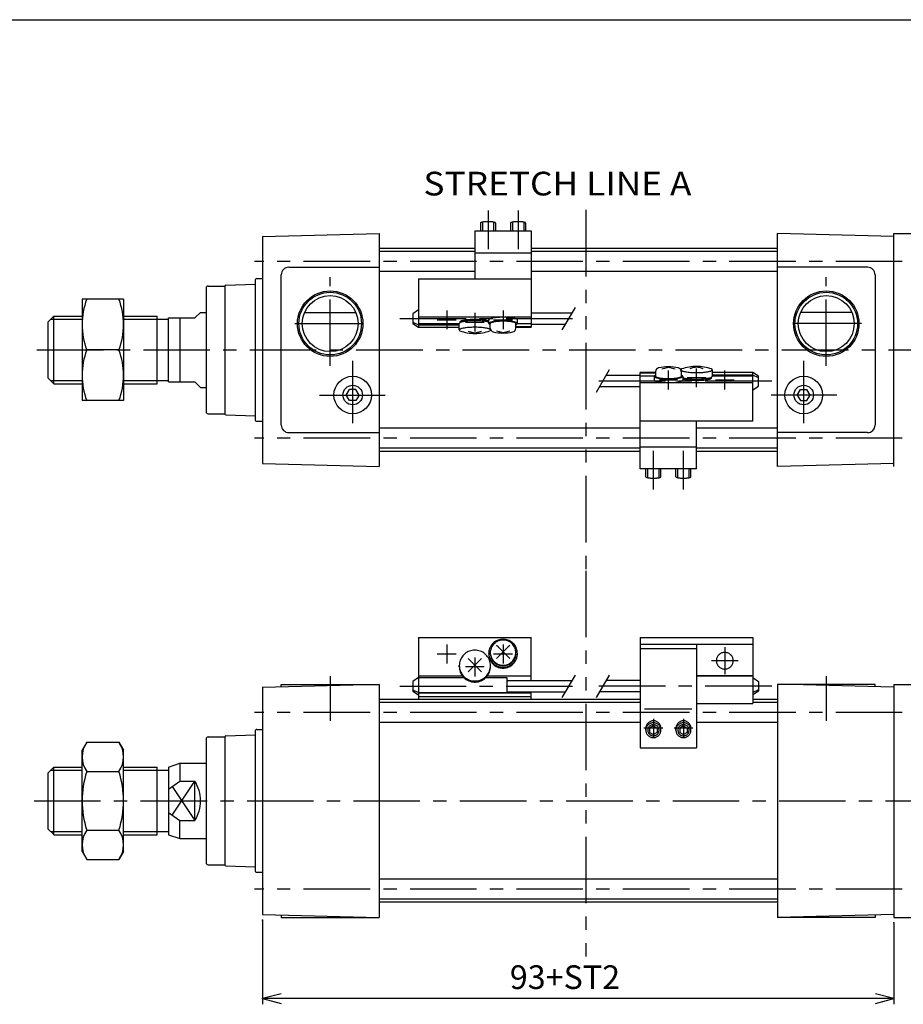
# Model space of a CAD drawing. Extents: x -399 to 400, y -277 to 276.
# Drawn here: x -250 to -15, y 14 to 276 of the extents above; entities that cross this region are included whole.
import ezdxf

# ---------------------------------------------------------------- set-up
doc = ezdxf.new("R2010")
doc.units = 0
doc.header["$LTSCALE"] = 14.159667
doc.linetypes.add('CENTER', pattern=[2, 1.25, -0.25, 0.25, -0.25])
doc.linetypes.add('PHANTOM', pattern=[2.5, 1.25, -0.25, 0.25, -0.25, 0.25, -0.25])
doc.styles.add('MONOTXT', font='monotxt')
doc.dimstyles.get("Standard").update_dxf_attribs({"dimtxt": 2.5, "dimasz": 2.5, "dimexe": 1.25, "dimexo": 0.625, "dimtad": 1, "dimcen": 2.5, "dimazin": 3, "dimtfac": 1, "dimtmove": 0, "dimatfit": 3})

# ---------------------------------------------------------------- blocks, each defined once
blk = doc.blocks.new('ARROW')
at = {"color": 0, "linetype": 'CONTINUOUS'}
blk.add_lwpolyline([(4.93, 1.32), (0, 0), (4.93, -1.32)], dxfattribs=at)
blk = doc.blocks.new('*D1')
at = {"color": 7}
for p, q in [((-185.25, 36.66), (-185.25, 14.23)), ((-17.25, 35.87), (-17.25, 14.23)), ((-17.25, 15.73), (-185.25, 15.73))]:
    blk.add_line(p, q, dxfattribs=at)
for p in [(-185.25, 36.66), (-17.25, 35.87), (-185.25, 15.73)]:
    blk.add_point(p, dxfattribs=at)
at = {"color": 7, "linetype": 'BYBLOCK'}
blk.add_blockref('ARROW', (-185.25, 15.73), dxfattribs=at)
at = {"color": 7, "linetype": 'BYBLOCK', "rotation": 180}
blk.add_blockref('ARROW', (-17.25, 15.73), dxfattribs=at)
at = {"color": 7, "style": 'MONOTXT'}
blk.add_text('93+ST2', height=6.3, dxfattribs=at).set_placement((-119.46, 18.3))

msp = doc.modelspace()

# ---------------------------------------------------------------- linework, layer by layer
at = {"color": 7}
for p, q in [((-399.25, 276.25), (399.8, 276.25)), ((-185.25, 218.584), (-154.25, 219.396)), ((-185.25, 218.584), (-185.25, 158.155)), ((-154.25, 219.396), (-154.25, 157.369)), ((-17.25, 218.584), (-48.25, 219.396)), ((-48.25, 157.343), (-48.25, 219.369)), ((-17.25, 219.369), (-12.25, 219.369)), ((-17.25, 157.369), (-17.25, 219.369)), ((-128.75, 215.369), (-154.25, 215.369)), ((-48.25, 215.369), (-113.75, 215.369)), ((-128.75, 214.519), (-154.25, 214.519)), ((-48.25, 214.519), (-113.75, 214.519)), ((-178.25, 210.369), (-154.25, 210.369)), ((-24.25, 210.369), (-48.25, 210.369)), ((-186.75, 207.369), (-185.25, 207.369)), ((-180.25, 168.369), (-180.25, 208.369)), ((-128.75, 209.219), (-154.25, 209.219)), ((-48.25, 209.219), (-113.75, 209.219)), ((-22.25, 208.369), (-22.25, 168.369)), ((-200.25, 204.869), (-200.25, 171.869)), ((-199.75, 205.369), (-195.241, 205.369)), ((-195.25, 205.369), (-195.25, 205.378)), ((-195.25, 205.369), (-195.25, 171.369)), ((-195.009, 205.628), (-187.25, 205.899)), ((-187.25, 206.869), (-187.25, 169.869)), ((-242.25, 195.869), (-240.75, 197.369)), ((-240.75, 197.369), (-233.25, 197.369)), ((-240.75, 179.369), (-240.75, 197.369)), ((-222.25, 197.369), (-213.25, 197.369)), ((-213.25, 179.369), (-213.25, 197.369)), ((-213.25, 196.549), (-210.25, 196.549)), ((-210.25, 196.869), (-203.25, 196.869)), ((-210.25, 179.869), (-210.25, 196.869)), ((-207.25, 196.869), (-207.25, 179.869)), ((-203.25, 196.87), (-201.75, 198.37)), ((-201.75, 198.369), (-200.25, 198.369)), ((-174.058, 198.369), (-160.442, 198.369)), ((-28.442, 198.369), (-42.058, 198.369)), ((-242.25, 180.869), (-242.25, 195.869)), ((-242.25, 180.87), (-240.75, 179.37)), ((-240.75, 179.369), (-233.25, 179.369)), ((-222.25, 179.369), (-213.25, 179.369)), ((-213.25, 180.189), (-210.25, 180.189)), ((-210.25, 179.869), (-203.25, 179.869)), ((-203.25, 179.869), (-201.75, 178.37)), ((-201.75, 178.369), (-200.25, 178.369)), ((-162.982, 176.369), (-162.116, 177.869)), ((-162.116, 174.869), (-162.982, 176.369)), ((-160.384, 177.869), (-162.116, 177.869)), ((-159.518, 176.369), (-160.384, 177.869)), ((-159.518, 176.369), (-160.384, 174.869)), ((-42.982, 176.369), (-42.116, 177.869)), ((-42.982, 176.369), (-42.116, 174.869)), ((-42.116, 177.869), (-40.384, 177.869)), ((-39.518, 176.369), (-40.384, 177.869)), ((-40.384, 174.869), (-39.518, 176.369)), ((-160.384, 174.869), (-162.116, 174.869)), ((-42.116, 174.869), (-40.384, 174.869)), ((-199.75, 171.369), (-195.241, 171.369)), ((-195.25, 171.369), (-195.25, 171.361)), ((-195.009, 171.111), (-187.25, 170.84)), ((-186.75, 169.369), (-185.25, 169.369)), ((-178.25, 166.369), (-154.25, 166.369)), ((-84.75, 167.519), (-154.25, 167.519)), ((-48.25, 167.519), (-69.75, 167.519)), ((-24.25, 166.369), (-48.25, 166.369)), ((-84.75, 162.219), (-154.25, 162.219)), ((-84.75, 161.369), (-154.25, 161.369)), ((-48.25, 162.219), (-69.75, 162.219)), ((-48.25, 161.369), (-69.75, 161.369)), ((-185.25, 158.155), (-154.25, 157.343)), ((-17.25, 158.155), (-48.25, 157.343)), ((-185.25, 98.584), (-154.25, 99.396)), ((-185.25, 98.584), (-185.25, 38.155)), ((-180.25, 98.715), (-180.25, 99.369)), ((-180.25, 99.369), (-154.25, 99.369)), ((-154.25, 99.369), (-154.25, 37.343)), ((-17.25, 98.584), (-48.25, 99.396)), ((-22.25, 99.369), (-48.25, 99.369)), ((-48.25, 99.369), (-48.25, 37.343)), ((-22.25, 98.715), (-22.25, 99.369)), ((-17.25, 99.369), (-12.25, 99.369)), ((-17.25, 99.369), (-17.25, 37.369)), ((-84.75, 95.369), (-154.25, 95.369)), ((-84.75, 94.519), (-154.25, 94.519)), ((-48.25, 95.369), (-54.75, 95.369)), ((-48.25, 94.519), (-54.75, 94.519)), ((-84.75, 89.219), (-154.25, 89.219)), ((-48.25, 89.219), (-69.75, 89.219)), ((-187.25, 86.869), (-187.25, 49.869)), ((-186.75, 87.369), (-185.25, 87.369)), ((-200.25, 84.869), (-200.25, 51.869)), ((-199.75, 85.369), (-195.241, 85.369)), ((-195.25, 85.369), (-195.25, 85.378)), ((-195.25, 85.369), (-195.25, 51.369)), ((-195.009, 85.628), (-187.25, 85.899)), ((-242.25, 75.869), (-240.75, 77.369)), ((-240.75, 77.369), (-233.25, 77.369)), ((-240.75, 59.369), (-240.75, 77.369)), ((-222.25, 77.369), (-213.25, 77.369)), ((-213.25, 59.369), (-213.25, 77.369)), ((-213.25, 76.549), (-210.25, 76.549)), ((-210.25, 77.369), (-207.25, 78.369)), ((-210.25, 77.369), (-210.25, 59.369)), ((-207.25, 78.369), (-200.25, 78.369)), ((-207.25, 78.369), (-207.25, 73.637)), ((-242.25, 60.869), (-242.25, 75.869)), ((-210.25, 71.492), (-207.25, 73.637)), ((-207.25, 73.637), (-203.25, 73.637)), ((-203.25, 63.102), (-203.25, 73.637)), ((-210.25, 65.247), (-207.25, 63.102)), ((-207.25, 58.369), (-207.25, 63.102)), ((-207.25, 63.102), (-203.25, 63.102)), ((-242.25, 60.87), (-240.75, 59.37)), ((-240.75, 59.369), (-233.25, 59.369)), ((-222.25, 59.369), (-213.25, 59.369)), ((-213.25, 60.189), (-210.25, 60.189)), ((-210.25, 59.369), (-207.25, 58.369)), ((-207.25, 58.369), (-200.25, 58.369)), ((-199.75, 51.369), (-195.241, 51.369)), ((-195.25, 51.369), (-195.25, 51.361)), ((-195.009, 51.111), (-187.25, 50.84)), ((-186.75, 49.369), (-185.25, 49.369)), ((-48.25, 47.519), (-154.25, 47.519)), ((-48.25, 42.219), (-154.25, 42.219)), ((-48.25, 41.369), (-154.25, 41.369)), ((-185.25, 38.155), (-154.25, 37.343)), ((-180.25, 38.024), (-180.25, 37.369)), ((-180.25, 37.369), (-154.25, 37.369)), ((-17.25, 38.155), (-48.25, 37.343)), ((-22.25, 37.369), (-48.25, 37.369)), ((-22.25, 38.024), (-22.25, 37.369)), ((-17.25, 37.369), (-12.25, 37.369))]:
    msp.add_line(p, q, dxfattribs=at)
at = {"color": 6, "linetype": 'CENTER'}
for p, q in [((-125.25, 225.485), (-125.25, 215.219)), ((-117.25, 225.485), (-117.25, 215.219)), ((-148.75, 196.703), (-101.75, 196.703)), ((-136.25, 198.889), (-136.25, 193.889)), ((-128.75, 198.281), (-128.75, 193.281)), ((-121.25, 198.889), (-121.25, 193.889)), ((-138.75, 196.389), (-133.75, 196.389)), ((-131.25, 195.781), (-126.25, 195.781)), ((-123.75, 196.389), (-118.75, 196.389)), ((-69.75, 178.458), (-69.75, 183.458)), ((-77.25, 177.85), (-77.25, 182.85)), ((-67.25, 180.958), (-72.25, 180.958)), ((-62.25, 177.85), (-62.25, 182.85)), ((-49.75, 180.036), (-96.75, 180.036)), ((-74.75, 180.35), (-79.75, 180.35)), ((-59.75, 180.35), (-64.75, 180.35)), ((-81.25, 151.254), (-81.25, 161.519)), ((-73.25, 151.254), (-73.25, 161.519)), ((-133.75, 107.444), (-138.75, 107.444)), ((-136.25, 109.944), (-136.25, 104.944)), ((-118.75, 107.444), (-123.75, 107.444)), ((-121.25, 109.944), (-121.25, 104.944)), ((-62.25, 109.23), (-62.25, 102.081)), ((-128.75, 106.497), (-128.75, 101.497)), ((-58.675, 105.656), (-65.825, 105.656)), ((-126.25, 103.997), (-131.25, 103.997)), ((-148.75, 98.859), (-101.75, 98.859)), ((-49.75, 98.859), (-96.75, 98.859)), ((-81.25, 90.2), (-81.25, 85.2)), ((-73.25, 90.2), (-73.25, 85.2)), ((-78.75, 87.7), (-83.75, 87.7)), ((-70.75, 87.7), (-75.75, 87.7))]:
    msp.add_line(p, q, dxfattribs=at)
at = {"linetype": 'PHANTOM'}
for p, q in [((-99.25, 225.628), (-99.25, 129.605)), ((-99.25, 129.605), (-99.25, 25.137))]:
    msp.add_line(p, q, dxfattribs=at)
at = {"color": 4}
for p, q in [((-127.25, 222.143), (-127.25, 220.022)), ((-123.25, 222.143), (-123.25, 220.022)), ((-119.25, 222.143), (-119.25, 220.022)), ((-115.25, 222.143), (-115.25, 220.022)), ((-128.75, 220.022), (-128.75, 207.314)), ((-128.75, 220.022), (-113.75, 220.022)), ((-113.75, 220.022), (-113.75, 194.392)), ((-128.75, 214.207), (-113.75, 214.207)), ((-143.75, 207.314), (-143.75, 195.364)), ((-143.75, 207.314), (-113.75, 207.314)), ((-222.25, 201.869), (-233.25, 201.869)), ((-233.25, 201.869), (-233.25, 174.869)), ((-222.25, 201.869), (-222.25, 174.869)), ((-143.75, 199.02), (-145.25, 198.017)), ((-145.25, 198.017), (-145.25, 195.393)), ((-143.75, 197.17), (-113.75, 197.17)), ((-113.75, 198.203), (-102.884, 198.203)), ((-145.25, 195.786), (-143.75, 195.08)), ((-145.25, 195.393), (-143.75, 194.386)), ((-143.75, 195.364), (-132.9, 195.364)), ((-143.75, 195.364), (-143.75, 194.392)), ((-143.75, 195.08), (-132.9, 195.08)), ((-143.75, 194.386), (-132.9, 194.386)), ((-132.9, 193.679), (-132.9, 195.407)), ((-132.75, 195.781), (-132.75, 195.599)), ((-125.05, 195.404), (-125.05, 196.389)), ((-124.65, 194.13), (-124.65, 195.404)), ((-117.85, 194.13), (-117.85, 195.404)), ((-117.85, 194.565), (-113.75, 194.565)), ((-117.85, 194.392), (-113.75, 194.392)), ((-117.457, 195.364), (-113.75, 195.364)), ((-117.45, 195.404), (-117.45, 196.389)), ((-113.75, 195.203), (-104.616, 195.203)), ((-124.6, 193.679), (-124.6, 193.818)), ((-223.456, 188.369), (-232.044, 188.369)), ((-84.75, 181.536), (-93.884, 181.536)), ((-84.75, 156.717), (-84.75, 182.347)), ((-80.65, 182.347), (-84.75, 182.347)), ((-80.65, 182.173), (-84.75, 182.173)), ((-81.043, 181.375), (-84.75, 181.375)), ((-81.05, 181.335), (-81.05, 180.35)), ((-80.65, 182.609), (-80.65, 181.335)), ((-73.9, 183.06), (-73.9, 182.921)), ((-73.85, 182.609), (-73.85, 181.335)), ((-73.45, 181.335), (-73.45, 180.35)), ((-65.75, 180.958), (-65.75, 181.14)), ((-65.6, 183.06), (-65.6, 181.332)), ((-54.75, 182.353), (-65.6, 182.353)), ((-54.75, 181.658), (-65.6, 181.658)), ((-54.75, 181.375), (-65.6, 181.375)), ((-53.25, 181.346), (-54.75, 182.353)), ((-54.75, 181.375), (-54.75, 182.347)), ((-53.25, 180.953), (-54.75, 181.658)), ((-54.75, 169.425), (-54.75, 181.375)), ((-53.25, 178.722), (-53.25, 181.346)), ((-84.75, 178.536), (-95.616, 178.536)), ((-54.75, 179.569), (-84.75, 179.569)), ((-54.75, 177.719), (-53.25, 178.722)), ((-222.25, 174.869), (-233.25, 174.869)), ((-54.75, 169.425), (-84.75, 169.425)), ((-69.75, 156.717), (-69.75, 169.425)), ((-69.75, 162.532), (-84.75, 162.532)), ((-69.75, 156.717), (-84.75, 156.717)), ((-83.25, 154.596), (-83.25, 156.717)), ((-79.25, 154.596), (-79.25, 156.717)), ((-75.25, 154.596), (-75.25, 156.717)), ((-71.25, 154.596), (-71.25, 156.717)), ((-143.75, 111.876), (-143.75, 101.176)), ((-143.75, 111.876), (-113.75, 111.876)), ((-113.75, 100.359), (-113.75, 111.876)), ((-84.75, 111.876), (-84.75, 82.521)), ((-84.75, 111.876), (-54.75, 111.876)), ((-84.75, 110.087), (-54.75, 110.087)), ((-69.75, 110.087), (-69.75, 82.521)), ((-54.75, 111.876), (-54.75, 94.261)), ((-125.05, 107.444), (-125.05, 107.618)), ((-124.65, 107.618), (-124.65, 107.814)), ((-117.85, 107.618), (-117.85, 107.814)), ((-117.45, 107.444), (-117.45, 107.618)), ((-84.75, 108.872), (-69.75, 108.872)), ((-132.9, 104.063), (-132.9, 104.369)), ((-124.6, 104.063), (-124.6, 104.369)), ((-143.75, 101.176), (-145.25, 100.168)), ((-145.25, 100.168), (-145.25, 97.544)), ((-143.75, 101.634), (-132.087, 101.634)), ((-143.75, 101.176), (-131.687, 101.176)), ((-143.75, 101.176), (-143.75, 97.104)), ((-125.813, 101.176), (-120.25, 101.176)), ((-125.413, 101.634), (-113.75, 101.634)), ((-120.25, 101.176), (-120.25, 97.104)), ((-120.25, 100.359), (-102.884, 100.359)), ((-84.75, 100.359), (-93.884, 100.359)), ((-69.75, 101.716), (-54.75, 101.716)), ((-69.75, 101.647), (-54.75, 101.647)), ((-54.75, 101.176), (-53.25, 100.168)), ((-53.25, 100.168), (-53.25, 97.544)), ((-145.25, 97.938), (-143.75, 97.237)), ((-145.25, 97.544), (-143.75, 96.542)), ((-143.75, 97.237), (-120.25, 97.237)), ((-143.75, 97.104), (-113.75, 97.104)), ((-143.75, 97.104), (-143.75, 95.369)), ((-120.25, 97.359), (-104.616, 97.359)), ((-113.75, 95.369), (-113.75, 97.359)), ((-84.75, 97.359), (-95.616, 97.359)), ((-53.25, 97.938), (-54.75, 97.237)), ((-53.25, 97.544), (-54.75, 96.542)), ((-143.75, 96.119), (-113.75, 96.119)), ((-83.588, 92.897), (-71.009, 92.897)), ((-69.75, 94.261), (-54.75, 94.261)), ((-83.25, 87.164), (-83.25, 87.7)), ((-81.25, 88.296), (-82.25, 87.735)), ((-82.25, 87.735), (-82.25, 86.593)), ((-82.25, 86.593), (-81.25, 86.022)), ((-81.25, 88.296), (-80.25, 87.735)), ((-80.25, 86.593), (-81.25, 86.022)), ((-80.25, 87.735), (-80.25, 86.593)), ((-79.25, 87.164), (-79.25, 87.7)), ((-75.25, 87.164), (-75.25, 87.7)), ((-73.25, 88.296), (-74.25, 87.735)), ((-74.25, 87.735), (-74.25, 86.593)), ((-74.25, 86.593), (-73.25, 86.022)), ((-73.25, 88.296), (-72.25, 87.735)), ((-72.25, 86.593), (-73.25, 86.022)), ((-72.25, 87.735), (-72.25, 86.593)), ((-71.25, 87.164), (-71.25, 87.7)), ((-232.044, 83.958), (-233.25, 81.869)), ((-232.044, 83.958), (-223.456, 83.958)), ((-223.456, 83.958), (-222.25, 81.869)), ((-233.25, 54.869), (-233.25, 81.869)), ((-222.25, 54.869), (-222.25, 81.869)), ((-84.75, 82.521), (-69.75, 82.521)), ((-232.044, 76.164), (-223.456, 76.164)), ((-232.044, 60.575), (-223.456, 60.575)), ((-233.25, 54.869), (-232.044, 52.781)), ((-232.044, 52.781), (-223.456, 52.781)), ((-222.25, 54.869), (-223.456, 52.781))]:
    msp.add_line(p, q, dxfattribs=at)
at = {"color": 6}
for p, q in [((-126.75, 222.373), (-126.75, 220.022)), ((-123.75, 222.373), (-123.75, 220.022)), ((-118.75, 222.373), (-118.75, 220.022)), ((-115.75, 222.373), (-115.75, 220.022)), ((-105.482, 193.703), (-102.018, 199.703)), ((-93.018, 183.036), (-96.482, 177.036)), ((-82.75, 154.366), (-82.75, 156.717)), ((-79.75, 154.366), (-79.75, 156.717)), ((-74.75, 154.366), (-74.75, 156.717)), ((-71.75, 154.366), (-71.75, 156.717)), ((-105.482, 95.859), (-102.018, 101.859)), ((-93.018, 101.859), (-96.482, 95.859))]:
    msp.add_line(p, q, dxfattribs=at)
at = {"color": 2, "linetype": 'CENTER'}
for p, q in [((-15.023, 211.869), (-187.353, 211.869)), ((-167.25, 184.127), (-167.25, 207.714)), ((-35.25, 184.127), (-35.25, 207.714)), ((-176.66, 195.369), (-157.302, 195.369)), ((-25.84, 195.369), (-45.198, 195.369)), ((-245.283, 188.369), (215.783, 188.369)), ((-161.25, 168.898), (-161.25, 185.487)), ((-41.25, 168.898), (-41.25, 185.487)), ((-170.095, 176.369), (-152.621, 176.369)), ((-32.405, 176.369), (-49.879, 176.369)), ((-15.023, 164.869), (-187.353, 164.869)), ((-167.25, 101.555), (-167.25, 89.669)), ((-35.25, 101.555), (-35.25, 89.669)), ((-15.023, 91.869), (-187.353, 91.869)), ((-246.023, 68.369), (215.783, 68.369)), ((-15.023, 44.869), (-187.353, 44.869))]:
    msp.add_line(p, q, dxfattribs=at)
at = {"color": 2}
for p, q in [((-241.57, 196.549), (-233.25, 196.549)), ((-222.25, 196.549), (-213.25, 196.549)), ((-241.57, 180.189), (-233.25, 180.189)), ((-222.25, 180.189), (-213.25, 180.189)), ((-241.57, 76.549), (-233.25, 76.549)), ((-222.25, 76.549), (-213.25, 76.549)), ((-209.284, 64.556), (-203.25, 73.637)), ((-209.284, 72.183), (-203.25, 63.102)), ((-241.57, 60.189), (-233.25, 60.189)), ((-222.25, 60.189), (-213.25, 60.189))]:
    msp.add_line(p, q, dxfattribs=at)
at = {"color": 4}
for points in [[(-123.25, 222.143), (-123.258, 222.174), (-123.282, 222.205), (-123.322, 222.235), (-123.378, 222.265), (-123.448, 222.294), (-123.533, 222.321), (-123.632, 222.347), (-123.744, 222.372), (-123.868, 222.394), (-124.003, 222.415), (-124.148, 222.433), (-124.302, 222.449), (-124.464, 222.462), (-124.632, 222.473), (-124.805, 222.482), (-124.982, 222.487), (-125.16, 222.49), (-125.34, 222.49), (-125.518, 222.487), (-125.695, 222.482), (-125.868, 222.473), (-126.036, 222.462), (-126.198, 222.449), (-126.352, 222.433), (-126.497, 222.415), (-126.632, 222.394), (-126.756, 222.372), (-126.868, 222.347), (-126.967, 222.321), (-127.052, 222.294), (-127.122, 222.265), (-127.178, 222.235), (-127.218, 222.205), (-127.242, 222.174), (-127.25, 222.143)], [(-115.25, 222.143), (-115.258, 222.174), (-115.282, 222.205), (-115.322, 222.235), (-115.378, 222.265), (-115.448, 222.294), (-115.533, 222.321), (-115.632, 222.347), (-115.744, 222.372), (-115.868, 222.394), (-116.003, 222.415), (-116.148, 222.433), (-116.302, 222.449), (-116.464, 222.462), (-116.632, 222.473), (-116.805, 222.482), (-116.982, 222.487), (-117.16, 222.49), (-117.34, 222.49), (-117.518, 222.487), (-117.695, 222.482), (-117.868, 222.473), (-118.036, 222.462), (-118.198, 222.449), (-118.352, 222.433), (-118.497, 222.415), (-118.632, 222.394), (-118.756, 222.372), (-118.868, 222.347), (-118.967, 222.321), (-119.052, 222.294), (-119.122, 222.265), (-119.178, 222.235), (-119.218, 222.205), (-119.242, 222.174), (-119.25, 222.143)], [(-117.45, 196.389), (-117.465, 196.448), (-117.511, 196.507), (-117.587, 196.564), (-117.692, 196.621), (-117.826, 196.675), (-117.988, 196.727), (-118.176, 196.777), (-118.388, 196.823), (-118.624, 196.866), (-118.881, 196.905), (-119.157, 196.94), (-119.449, 196.97), (-119.757, 196.996), (-120.076, 197.016), (-120.404, 197.032), (-120.74, 197.043), (-121.08, 197.048), (-121.42, 197.048), (-121.76, 197.043), (-122.096, 197.032), (-122.424, 197.016), (-122.743, 196.996), (-123.051, 196.97), (-123.343, 196.94), (-123.619, 196.905), (-123.876, 196.866), (-124.112, 196.823), (-124.324, 196.777), (-124.512, 196.727), (-124.674, 196.675), (-124.808, 196.621), (-124.913, 196.564), (-124.989, 196.507), (-125.035, 196.448), (-125.05, 196.389)], [(-125.05, 195.733), (-125.232, 195.789), (-125.442, 195.842), (-125.677, 195.891), (-125.938, 195.937), (-126.22, 195.978), (-126.523, 196.015), (-126.843, 196.047), (-127.178, 196.074), (-127.526, 196.095), (-127.884, 196.112), (-128.248, 196.122), (-128.617, 196.127), (-128.986, 196.126), (-129.354, 196.12), (-129.716, 196.108), (-130.071, 196.09), (-130.416, 196.067), (-130.747, 196.038), (-131.063, 196.005), (-131.36, 195.967), (-131.637, 195.924), (-131.891, 195.878), (-132.119, 195.827), (-132.322, 195.774), (-132.495, 195.717), (-132.639, 195.658), (-132.753, 195.597), (-132.834, 195.534), (-132.884, 195.471), (-132.9, 195.407)], [(-124.6, 193.674), (-124.617, 193.738), (-124.667, 193.802), (-124.75, 193.865), (-124.865, 193.927), (-125.011, 193.986), (-125.187, 194.043), (-125.393, 194.097), (-125.625, 194.148), (-125.882, 194.194), (-126.163, 194.237), (-126.464, 194.275), (-126.783, 194.308), (-127.119, 194.336), (-127.468, 194.359), (-127.827, 194.376), (-128.193, 194.388), (-128.564, 194.393), (-128.936, 194.393), (-129.307, 194.388), (-129.673, 194.376), (-130.032, 194.359), (-130.381, 194.336), (-130.717, 194.308), (-131.036, 194.275), (-131.337, 194.237), (-131.618, 194.194), (-131.875, 194.148), (-132.107, 194.097), (-132.313, 194.043), (-132.489, 193.986), (-132.635, 193.927), (-132.75, 193.865), (-132.833, 193.802), (-132.883, 193.738), (-132.9, 193.674)], [(-125.05, 196.045), (-125.199, 196.101), (-125.377, 196.154), (-125.58, 196.205), (-125.809, 196.252), (-126.061, 196.295), (-126.334, 196.335), (-126.626, 196.37), (-126.935, 196.4), (-127.258, 196.426), (-127.593, 196.446), (-127.937, 196.461), (-128.288, 196.471), (-128.642, 196.475), (-128.997, 196.474), (-129.35, 196.468), (-129.698, 196.456), (-130.039, 196.439), (-130.369, 196.416), (-130.687, 196.389), (-130.99, 196.357), (-131.275, 196.32), (-131.54, 196.279), (-131.783, 196.234), (-132.002, 196.185), (-132.196, 196.134), (-132.362, 196.079), (-132.5, 196.023), (-132.609, 195.964), (-132.687, 195.904), (-132.734, 195.843), (-132.75, 195.781)], [(-117.85, 195.109), (-117.713, 195.163), (-117.604, 195.218), (-117.524, 195.274), (-117.473, 195.332), (-117.451, 195.39), (-117.459, 195.449), (-117.496, 195.507), (-117.563, 195.564), (-117.659, 195.62), (-117.782, 195.674), (-117.933, 195.726), (-118.11, 195.776), (-118.311, 195.822), (-118.535, 195.866), (-118.781, 195.906), (-119.045, 195.941), (-119.327, 195.973), (-119.624, 196), (-119.934, 196.023), (-120.254, 196.041), (-120.581, 196.054), (-120.914, 196.061), (-121.25, 196.064), (-121.586, 196.061), (-121.919, 196.054), (-122.246, 196.041), (-122.566, 196.023), (-122.876, 196), (-123.173, 195.973), (-123.455, 195.941), (-123.719, 195.906), (-123.965, 195.866), (-124.189, 195.822), (-124.39, 195.776), (-124.567, 195.726), (-124.718, 195.674), (-124.841, 195.62), (-124.937, 195.564), (-125.004, 195.507), (-125.041, 195.449), (-125.049, 195.39), (-125.027, 195.332), (-124.976, 195.274), (-124.896, 195.218), (-124.787, 195.163), (-124.65, 195.109)], [(-117.85, 195.404), (-117.864, 195.457), (-117.905, 195.509), (-117.973, 195.561), (-118.067, 195.611), (-118.187, 195.66), (-118.331, 195.707), (-118.499, 195.751), (-118.69, 195.792), (-118.9, 195.831), (-119.13, 195.866), (-119.377, 195.897), (-119.639, 195.924), (-119.914, 195.947), (-120.199, 195.965), (-120.493, 195.98), (-120.794, 195.989), (-121.097, 195.994), (-121.403, 195.994), (-121.706, 195.989), (-122.007, 195.98), (-122.301, 195.965), (-122.586, 195.947), (-122.861, 195.924), (-123.123, 195.897), (-123.37, 195.866), (-123.6, 195.831), (-123.81, 195.792), (-124.001, 195.751), (-124.169, 195.707), (-124.313, 195.66), (-124.433, 195.611), (-124.527, 195.561), (-124.595, 195.509), (-124.636, 195.457), (-124.65, 195.404)], [(-80.65, 181.63), (-80.787, 181.576), (-80.896, 181.521), (-80.976, 181.465), (-81.027, 181.407), (-81.049, 181.349), (-81.041, 181.29), (-81.004, 181.232), (-80.937, 181.175), (-80.841, 181.119), (-80.718, 181.065), (-80.567, 181.013), (-80.39, 180.963), (-80.189, 180.917), (-79.965, 180.873), (-79.719, 180.833), (-79.455, 180.797), (-79.173, 180.766), (-78.876, 180.739), (-78.566, 180.716), (-78.246, 180.698), (-77.919, 180.685), (-77.586, 180.678), (-77.25, 180.675), (-76.914, 180.678), (-76.581, 180.685), (-76.254, 180.698), (-75.934, 180.716), (-75.624, 180.739), (-75.327, 180.766), (-75.045, 180.797), (-74.781, 180.833), (-74.535, 180.873), (-74.311, 180.917), (-74.11, 180.963), (-73.933, 181.013), (-73.782, 181.065), (-73.659, 181.119), (-73.563, 181.175), (-73.496, 181.232), (-73.459, 181.29), (-73.451, 181.349), (-73.473, 181.407), (-73.524, 181.465), (-73.604, 181.521), (-73.713, 181.576), (-73.85, 181.63)], [(-80.65, 181.335), (-80.636, 181.282), (-80.595, 181.23), (-80.527, 181.178), (-80.433, 181.127), (-80.313, 181.079), (-80.169, 181.032), (-80.001, 180.988), (-79.81, 180.946), (-79.6, 180.908), (-79.37, 180.873), (-79.123, 180.842), (-78.861, 180.815), (-78.586, 180.792), (-78.301, 180.773), (-78.007, 180.759), (-77.706, 180.75), (-77.403, 180.745), (-77.097, 180.745), (-76.794, 180.75), (-76.493, 180.759), (-76.199, 180.773), (-75.914, 180.792), (-75.639, 180.815), (-75.377, 180.842), (-75.13, 180.873), (-74.9, 180.908), (-74.69, 180.946), (-74.499, 180.988), (-74.331, 181.032), (-74.187, 181.079), (-74.067, 181.127), (-73.973, 181.178), (-73.905, 181.23), (-73.864, 181.282), (-73.85, 181.335)], [(-73.9, 183.065), (-73.883, 183.001), (-73.833, 182.937), (-73.75, 182.874), (-73.635, 182.812), (-73.489, 182.753), (-73.313, 182.696), (-73.107, 182.642), (-72.875, 182.591), (-72.618, 182.545), (-72.337, 182.502), (-72.036, 182.464), (-71.717, 182.431), (-71.381, 182.403), (-71.032, 182.38), (-70.673, 182.363), (-70.307, 182.351), (-69.936, 182.345), (-69.564, 182.345), (-69.193, 182.351), (-68.827, 182.363), (-68.468, 182.38), (-68.119, 182.403), (-67.783, 182.431), (-67.464, 182.464), (-67.163, 182.502), (-66.882, 182.545), (-66.625, 182.591), (-66.393, 182.642), (-66.187, 182.696), (-66.011, 182.753), (-65.865, 182.812), (-65.75, 182.874), (-65.667, 182.937), (-65.617, 183.001), (-65.6, 183.065)], [(-73.45, 181.006), (-73.268, 180.95), (-73.058, 180.897), (-72.823, 180.848), (-72.562, 180.802), (-72.28, 180.761), (-71.977, 180.724), (-71.657, 180.692), (-71.322, 180.665), (-70.974, 180.644), (-70.616, 180.627), (-70.252, 180.617), (-69.883, 180.612), (-69.514, 180.613), (-69.146, 180.619), (-68.784, 180.631), (-68.429, 180.649), (-68.084, 180.672), (-67.753, 180.7), (-67.437, 180.734), (-67.14, 180.772), (-66.863, 180.814), (-66.609, 180.861), (-66.381, 180.911), (-66.178, 180.965), (-66.005, 181.022), (-65.861, 181.081), (-65.747, 181.142), (-65.666, 181.204), (-65.616, 181.268), (-65.6, 181.332)], [(-73.45, 180.694), (-73.301, 180.638), (-73.123, 180.585), (-72.92, 180.534), (-72.691, 180.487), (-72.439, 180.444), (-72.166, 180.404), (-71.874, 180.369), (-71.565, 180.339), (-71.242, 180.313), (-70.907, 180.293), (-70.563, 180.278), (-70.212, 180.268), (-69.858, 180.264), (-69.503, 180.265), (-69.15, 180.271), (-68.802, 180.283), (-68.461, 180.3), (-68.131, 180.323), (-67.813, 180.35), (-67.51, 180.382), (-67.225, 180.419), (-66.96, 180.46), (-66.717, 180.505), (-66.498, 180.554), (-66.304, 180.605), (-66.138, 180.66), (-66, 180.716), (-65.891, 180.775), (-65.813, 180.835), (-65.766, 180.896), (-65.75, 180.958)], [(-81.05, 180.35), (-81.035, 180.291), (-80.989, 180.232), (-80.913, 180.175), (-80.808, 180.118), (-80.674, 180.064), (-80.512, 180.012), (-80.324, 179.962), (-80.112, 179.916), (-79.876, 179.873), (-79.619, 179.834), (-79.343, 179.799), (-79.051, 179.769), (-78.743, 179.743), (-78.424, 179.723), (-78.096, 179.707), (-77.76, 179.696), (-77.42, 179.691), (-77.08, 179.691), (-76.74, 179.696), (-76.404, 179.707), (-76.076, 179.723), (-75.757, 179.743), (-75.449, 179.769), (-75.157, 179.799), (-74.881, 179.834), (-74.624, 179.873), (-74.388, 179.916), (-74.176, 179.962), (-73.988, 180.012), (-73.826, 180.064), (-73.692, 180.118), (-73.587, 180.175), (-73.511, 180.232), (-73.465, 180.291), (-73.45, 180.35)], [(-83.25, 154.596), (-83.242, 154.565), (-83.218, 154.534), (-83.178, 154.503), (-83.122, 154.474), (-83.052, 154.445), (-82.967, 154.418), (-82.868, 154.392), (-82.756, 154.367), (-82.632, 154.345), (-82.497, 154.324), (-82.352, 154.306), (-82.198, 154.29), (-82.036, 154.277), (-81.868, 154.266), (-81.695, 154.257), (-81.518, 154.252), (-81.34, 154.249), (-81.16, 154.249), (-80.982, 154.252), (-80.805, 154.257), (-80.632, 154.266), (-80.464, 154.277), (-80.302, 154.29), (-80.148, 154.306), (-80.003, 154.324), (-79.868, 154.345), (-79.744, 154.367), (-79.632, 154.392), (-79.533, 154.418), (-79.448, 154.445), (-79.378, 154.474), (-79.322, 154.503), (-79.282, 154.534), (-79.258, 154.565), (-79.25, 154.596)], [(-75.25, 154.596), (-75.242, 154.565), (-75.218, 154.534), (-75.178, 154.503), (-75.122, 154.474), (-75.052, 154.445), (-74.967, 154.418), (-74.868, 154.392), (-74.756, 154.367), (-74.632, 154.345), (-74.497, 154.324), (-74.352, 154.306), (-74.198, 154.29), (-74.036, 154.277), (-73.868, 154.266), (-73.695, 154.257), (-73.518, 154.252), (-73.34, 154.249), (-73.16, 154.249), (-72.982, 154.252), (-72.805, 154.257), (-72.632, 154.266), (-72.464, 154.277), (-72.302, 154.29), (-72.148, 154.306), (-72.003, 154.324), (-71.868, 154.345), (-71.744, 154.367), (-71.632, 154.392), (-71.533, 154.418), (-71.448, 154.445), (-71.378, 154.474), (-71.322, 154.503), (-71.282, 154.534), (-71.258, 154.565), (-71.25, 154.596)], [(-125.05, 107.618), (-125.036, 107.292), (-124.992, 106.968), (-124.921, 106.649), (-124.821, 106.338), (-124.694, 106.036), (-124.541, 105.747), (-124.363, 105.471), (-124.161, 105.212), (-123.937, 104.972), (-123.693, 104.751), (-123.43, 104.552), (-123.15, 104.377), (-122.856, 104.226), (-122.55, 104.101), (-122.234, 104.003), (-121.91, 103.932), (-121.581, 103.89), (-121.25, 103.876), (-120.919, 103.89), (-120.59, 103.932), (-120.266, 104.003), (-119.95, 104.101), (-119.644, 104.226), (-119.35, 104.377), (-119.07, 104.552), (-118.807, 104.751), (-118.563, 104.972), (-118.339, 105.212), (-118.137, 105.471), (-117.959, 105.747), (-117.806, 106.036), (-117.679, 106.338), (-117.579, 106.649), (-117.508, 106.968), (-117.464, 107.292), (-117.45, 107.618), (-117.464, 107.944), (-117.508, 108.268), (-117.579, 108.586), (-117.679, 108.898), (-117.806, 109.199), (-117.959, 109.489), (-118.137, 109.764), (-118.339, 110.023), (-118.563, 110.264), (-118.807, 110.485), (-119.07, 110.683), (-119.35, 110.859), (-119.644, 111.01), (-119.95, 111.134), (-120.266, 111.233), (-120.59, 111.303), (-120.919, 111.346), (-121.25, 111.36), (-121.581, 111.346), (-121.91, 111.303), (-122.234, 111.233), (-122.55, 111.134), (-122.856, 111.01), (-123.15, 110.859), (-123.43, 110.683), (-123.693, 110.485), (-123.937, 110.264), (-124.161, 110.023), (-124.363, 109.764), (-124.541, 109.489), (-124.694, 109.199), (-124.821, 108.898), (-124.921, 108.586), (-124.992, 108.268), (-125.036, 107.944), (-125.05, 107.618)], [(-124.65, 107.814), (-124.637, 107.522), (-124.598, 107.233), (-124.534, 106.948), (-124.445, 106.669), (-124.331, 106.399), (-124.194, 106.14), (-124.035, 105.894), (-123.855, 105.662), (-123.654, 105.447), (-123.435, 105.249), (-123.2, 105.071), (-122.95, 104.915), (-122.687, 104.78), (-122.413, 104.668), (-122.13, 104.58), (-121.84, 104.517), (-121.546, 104.479), (-121.25, 104.466), (-120.954, 104.479), (-120.66, 104.517), (-120.37, 104.58), (-120.087, 104.668), (-119.813, 104.78), (-119.55, 104.915), (-119.3, 105.071), (-119.065, 105.249), (-118.846, 105.447), (-118.645, 105.662), (-118.465, 105.894), (-118.306, 106.14), (-118.169, 106.399), (-118.055, 106.669), (-117.966, 106.948), (-117.902, 107.233), (-117.863, 107.522), (-117.85, 107.814), (-117.863, 108.106), (-117.902, 108.396), (-117.966, 108.681), (-118.055, 108.959), (-118.169, 109.229), (-118.306, 109.488), (-118.465, 109.735), (-118.645, 109.967), (-118.846, 110.182), (-119.065, 110.379), (-119.3, 110.557), (-119.55, 110.714), (-119.813, 110.849), (-120.087, 110.961), (-120.37, 111.049), (-120.66, 111.112), (-120.954, 111.15), (-121.25, 111.163), (-121.546, 111.15), (-121.84, 111.112), (-122.13, 111.049), (-122.413, 110.961), (-122.687, 110.849), (-122.95, 110.714), (-123.2, 110.557), (-123.435, 110.379), (-123.654, 110.182), (-123.855, 109.967), (-124.035, 109.735), (-124.194, 109.488), (-124.331, 109.229), (-124.445, 108.959), (-124.534, 108.681), (-124.598, 108.396), (-124.637, 108.106), (-124.65, 107.814)], [(-124.6, 104.369), (-124.616, 104.725), (-124.663, 105.079), (-124.741, 105.427), (-124.85, 105.767), (-124.989, 106.096), (-125.156, 106.413), (-125.351, 106.713), (-125.571, 106.996), (-125.816, 107.259), (-126.082, 107.5), (-126.37, 107.717), (-126.675, 107.908), (-126.996, 108.073), (-127.331, 108.21), (-127.676, 108.317), (-128.029, 108.394), (-128.388, 108.44), (-128.75, 108.456), (-129.112, 108.44), (-129.471, 108.394), (-129.824, 108.317), (-130.169, 108.21), (-130.504, 108.073), (-130.825, 107.908), (-131.13, 107.717), (-131.418, 107.5), (-131.684, 107.259), (-131.929, 106.996), (-132.149, 106.713), (-132.344, 106.413), (-132.511, 106.096), (-132.65, 105.767), (-132.759, 105.427), (-132.837, 105.079), (-132.884, 104.725), (-132.9, 104.369), (-132.884, 104.013), (-132.837, 103.659), (-132.759, 103.311), (-132.65, 102.971), (-132.511, 102.642), (-132.344, 102.326), (-132.149, 102.025), (-131.929, 101.742), (-131.684, 101.479), (-131.418, 101.238), (-131.13, 101.021), (-130.825, 100.83), (-130.504, 100.665), (-130.169, 100.529), (-129.824, 100.421), (-129.471, 100.344), (-129.112, 100.298), (-128.75, 100.282), (-128.388, 100.298), (-128.029, 100.344), (-127.676, 100.421), (-127.331, 100.529), (-126.996, 100.665), (-126.675, 100.83), (-126.37, 101.021), (-126.082, 101.238), (-125.816, 101.479), (-125.571, 101.742), (-125.351, 102.025), (-125.156, 102.326), (-124.989, 102.642), (-124.85, 102.971), (-124.741, 103.311), (-124.663, 103.659), (-124.616, 104.013), (-124.6, 104.369)], [(-125.05, 107.444), (-125.035, 107.109), (-124.989, 106.776), (-124.913, 106.449), (-124.808, 106.129), (-124.674, 105.821), (-124.512, 105.525), (-124.324, 105.245), (-124.112, 104.982), (-123.876, 104.739), (-123.619, 104.518), (-123.343, 104.321), (-123.051, 104.149), (-122.743, 104.003), (-122.424, 103.885), (-122.096, 103.796), (-121.76, 103.736), (-121.42, 103.706), (-121.08, 103.706), (-120.74, 103.736), (-120.404, 103.796), (-120.076, 103.885), (-119.757, 104.003), (-119.449, 104.149), (-119.157, 104.321), (-118.881, 104.518), (-118.624, 104.739), (-118.388, 104.982), (-118.176, 105.245), (-117.988, 105.525), (-117.826, 105.821), (-117.692, 106.129), (-117.587, 106.449), (-117.511, 106.776), (-117.465, 107.109), (-117.45, 107.444)], [(-124.65, 107.618), (-124.636, 107.318), (-124.595, 107.02), (-124.527, 106.727), (-124.433, 106.441), (-124.313, 106.165), (-124.169, 105.901), (-124.001, 105.65), (-123.81, 105.415), (-123.6, 105.198), (-123.37, 105), (-123.123, 104.823), (-122.861, 104.669), (-122.586, 104.539), (-122.301, 104.433), (-122.007, 104.354), (-121.706, 104.3), (-121.403, 104.273), (-121.097, 104.273), (-120.794, 104.3), (-120.493, 104.354), (-120.199, 104.433), (-119.914, 104.539), (-119.639, 104.669), (-119.377, 104.823), (-119.13, 105), (-118.9, 105.198), (-118.69, 105.415), (-118.499, 105.65), (-118.331, 105.901), (-118.187, 106.165), (-118.067, 106.441), (-117.973, 106.727), (-117.905, 107.02), (-117.864, 107.318), (-117.85, 107.618)], [(-64.5, 105.656), (-64.491, 105.463), (-64.466, 105.271), (-64.423, 105.082), (-64.364, 104.898), (-64.289, 104.719), (-64.199, 104.548), (-64.093, 104.385), (-63.974, 104.231), (-63.841, 104.089), (-63.696, 103.958), (-63.541, 103.841), (-63.375, 103.737), (-63.201, 103.647), (-63.02, 103.573), (-62.832, 103.515), (-62.641, 103.474), (-62.446, 103.448), (-62.25, 103.44), (-62.054, 103.448), (-61.859, 103.474), (-61.668, 103.515), (-61.48, 103.573), (-61.299, 103.647), (-61.125, 103.737), (-60.959, 103.841), (-60.804, 103.958), (-60.659, 104.089), (-60.526, 104.231), (-60.407, 104.385), (-60.301, 104.548), (-60.211, 104.719), (-60.136, 104.898), (-60.077, 105.082), (-60.034, 105.271), (-60.009, 105.463), (-60, 105.656), (-60.009, 105.849), (-60.034, 106.04), (-60.077, 106.229), (-60.136, 106.414), (-60.211, 106.592), (-60.301, 106.764), (-60.407, 106.927), (-60.526, 107.08), (-60.659, 107.222), (-60.804, 107.353), (-60.959, 107.471), (-61.125, 107.575), (-61.299, 107.664), (-61.48, 107.738), (-61.668, 107.796), (-61.859, 107.838), (-62.054, 107.863), (-62.25, 107.871), (-62.446, 107.863), (-62.641, 107.838), (-62.832, 107.796), (-63.02, 107.738), (-63.201, 107.664), (-63.375, 107.575), (-63.541, 107.471), (-63.696, 107.353), (-63.841, 107.222), (-63.974, 107.08), (-64.093, 106.927), (-64.199, 106.764), (-64.289, 106.592), (-64.364, 106.414), (-64.423, 106.229), (-64.466, 106.04), (-64.491, 105.849), (-64.5, 105.656)], [(-132.9, 104.063), (-132.883, 103.697), (-132.833, 103.334), (-132.75, 102.976), (-132.635, 102.627), (-132.489, 102.29), (-132.313, 101.967), (-132.107, 101.661), (-131.875, 101.374), (-131.618, 101.109), (-131.337, 100.868), (-131.036, 100.653), (-130.717, 100.464), (-130.381, 100.305), (-130.032, 100.176), (-129.673, 100.079), (-129.307, 100.013), (-128.936, 99.981), (-128.564, 99.981), (-128.193, 100.013), (-127.827, 100.079), (-127.468, 100.176), (-127.119, 100.305), (-126.783, 100.464), (-126.464, 100.653), (-126.163, 100.868), (-125.882, 101.109), (-125.625, 101.374), (-125.393, 101.661), (-125.187, 101.967), (-125.011, 102.29), (-124.865, 102.627), (-124.75, 102.976), (-124.667, 103.334), (-124.617, 103.697), (-124.6, 104.063)], [(-79.25, 87.7), (-79.258, 87.876), (-79.282, 88.051), (-79.322, 88.224), (-79.378, 88.392), (-79.448, 88.554), (-79.533, 88.71), (-79.632, 88.857), (-79.744, 88.995), (-79.868, 89.123), (-80.003, 89.24), (-80.148, 89.343), (-80.302, 89.434), (-80.464, 89.511), (-80.632, 89.573), (-80.805, 89.62), (-80.982, 89.651), (-81.16, 89.667), (-81.34, 89.667), (-81.518, 89.651), (-81.695, 89.62), (-81.868, 89.573), (-82.036, 89.511), (-82.198, 89.434), (-82.352, 89.343), (-82.497, 89.24), (-82.632, 89.123), (-82.756, 88.995), (-82.868, 88.857), (-82.967, 88.71), (-83.052, 88.554), (-83.122, 88.392), (-83.178, 88.224), (-83.218, 88.051), (-83.242, 87.876), (-83.25, 87.7)], [(-83.25, 87.164), (-83.242, 86.992), (-83.22, 86.822), (-83.182, 86.654), (-83.129, 86.49), (-83.063, 86.332), (-82.982, 86.179), (-82.888, 86.034), (-82.782, 85.898), (-82.664, 85.771), (-82.536, 85.655), (-82.397, 85.551), (-82.25, 85.458), (-82.095, 85.379), (-81.934, 85.313), (-81.768, 85.261), (-81.597, 85.224), (-81.424, 85.202), (-81.25, 85.194), (-81.076, 85.202), (-80.903, 85.224), (-80.732, 85.261), (-80.566, 85.313), (-80.405, 85.379), (-80.25, 85.458), (-80.103, 85.551), (-79.964, 85.655), (-79.836, 85.771), (-79.718, 85.898), (-79.612, 86.034), (-79.518, 86.179), (-79.437, 86.332), (-79.371, 86.49), (-79.318, 86.654), (-79.28, 86.822), (-79.258, 86.992), (-79.25, 87.164), (-79.258, 87.336), (-79.28, 87.506), (-79.318, 87.674), (-79.371, 87.838), (-79.437, 87.996), (-79.518, 88.149), (-79.612, 88.294), (-79.718, 88.43), (-79.836, 88.557), (-79.964, 88.673), (-80.103, 88.777), (-80.25, 88.87), (-80.405, 88.949), (-80.566, 89.015), (-80.732, 89.066), (-80.903, 89.104), (-81.076, 89.126), (-81.25, 89.134), (-81.424, 89.126), (-81.597, 89.104), (-81.768, 89.066), (-81.934, 89.015), (-82.095, 88.949), (-82.25, 88.87), (-82.397, 88.777), (-82.536, 88.673), (-82.664, 88.557), (-82.782, 88.43), (-82.888, 88.294), (-82.982, 88.149), (-83.063, 87.996), (-83.129, 87.838), (-83.182, 87.674), (-83.22, 87.506), (-83.242, 87.336), (-83.25, 87.164)], [(-71.25, 87.7), (-71.258, 87.876), (-71.282, 88.051), (-71.322, 88.224), (-71.378, 88.392), (-71.448, 88.554), (-71.533, 88.71), (-71.632, 88.857), (-71.744, 88.995), (-71.868, 89.123), (-72.003, 89.24), (-72.148, 89.343), (-72.302, 89.434), (-72.464, 89.511), (-72.632, 89.573), (-72.805, 89.62), (-72.982, 89.651), (-73.16, 89.667), (-73.34, 89.667), (-73.518, 89.651), (-73.695, 89.62), (-73.868, 89.573), (-74.036, 89.511), (-74.198, 89.434), (-74.352, 89.343), (-74.497, 89.24), (-74.632, 89.123), (-74.756, 88.995), (-74.868, 88.857), (-74.967, 88.71), (-75.052, 88.554), (-75.122, 88.392), (-75.178, 88.224), (-75.218, 88.051), (-75.242, 87.876), (-75.25, 87.7)], [(-75.25, 87.164), (-75.242, 86.992), (-75.22, 86.822), (-75.182, 86.654), (-75.129, 86.49), (-75.063, 86.332), (-74.982, 86.179), (-74.888, 86.034), (-74.782, 85.898), (-74.664, 85.771), (-74.536, 85.655), (-74.397, 85.551), (-74.25, 85.458), (-74.095, 85.379), (-73.934, 85.313), (-73.768, 85.261), (-73.597, 85.224), (-73.424, 85.202), (-73.25, 85.194), (-73.076, 85.202), (-72.903, 85.224), (-72.732, 85.261), (-72.566, 85.313), (-72.405, 85.379), (-72.25, 85.458), (-72.103, 85.551), (-71.964, 85.655), (-71.836, 85.771), (-71.718, 85.898), (-71.612, 86.034), (-71.518, 86.179), (-71.437, 86.332), (-71.371, 86.49), (-71.318, 86.654), (-71.28, 86.822), (-71.258, 86.992), (-71.25, 87.164), (-71.258, 87.336), (-71.28, 87.506), (-71.318, 87.674), (-71.371, 87.838), (-71.437, 87.996), (-71.518, 88.149), (-71.612, 88.294), (-71.718, 88.43), (-71.836, 88.557), (-71.964, 88.673), (-72.103, 88.777), (-72.25, 88.87), (-72.405, 88.949), (-72.566, 89.015), (-72.732, 89.066), (-72.903, 89.104), (-73.076, 89.126), (-73.25, 89.134), (-73.424, 89.126), (-73.597, 89.104), (-73.768, 89.066), (-73.934, 89.015), (-74.095, 88.949), (-74.25, 88.87), (-74.397, 88.777), (-74.536, 88.673), (-74.664, 88.557), (-74.782, 88.43), (-74.888, 88.294), (-74.982, 88.149), (-75.063, 87.996), (-75.129, 87.838), (-75.182, 87.674), (-75.22, 87.506), (-75.242, 87.336), (-75.25, 87.164)]]:
    msp.add_lwpolyline(points, dxfattribs=at)
at = {"color": 6}
for points in [[(-79.75, 87.164), (-79.756, 87.293), (-79.773, 87.42), (-79.801, 87.546), (-79.84, 87.669), (-79.891, 87.788), (-79.951, 87.903), (-80.021, 88.011), (-80.101, 88.114), (-80.189, 88.209), (-80.286, 88.296), (-80.39, 88.374), (-80.5, 88.443), (-80.616, 88.503), (-80.737, 88.552), (-80.862, 88.591), (-80.99, 88.619), (-81.119, 88.636), (-81.25, 88.641), (-81.381, 88.636), (-81.51, 88.619), (-81.638, 88.591), (-81.763, 88.552), (-81.884, 88.503), (-82, 88.443), (-82.11, 88.374), (-82.214, 88.296), (-82.311, 88.209), (-82.399, 88.114), (-82.479, 88.011), (-82.549, 87.903), (-82.609, 87.788), (-82.66, 87.669), (-82.699, 87.546), (-82.727, 87.42), (-82.744, 87.293), (-82.75, 87.164), (-82.744, 87.035), (-82.727, 86.907), (-82.699, 86.782), (-82.66, 86.659), (-82.609, 86.54), (-82.549, 86.425), (-82.479, 86.317), (-82.399, 86.214), (-82.311, 86.119), (-82.214, 86.032), (-82.11, 85.954), (-82, 85.885), (-81.884, 85.825), (-81.763, 85.776), (-81.638, 85.737), (-81.51, 85.709), (-81.381, 85.692), (-81.25, 85.687), (-81.119, 85.692), (-80.99, 85.709), (-80.862, 85.737), (-80.737, 85.776), (-80.616, 85.825), (-80.5, 85.885), (-80.39, 85.954), (-80.286, 86.032), (-80.189, 86.119), (-80.101, 86.214), (-80.021, 86.317), (-79.951, 86.425), (-79.891, 86.54), (-79.84, 86.659), (-79.801, 86.782), (-79.773, 86.907), (-79.756, 87.035), (-79.75, 87.164)], [(-71.75, 87.164), (-71.756, 87.293), (-71.773, 87.42), (-71.801, 87.546), (-71.84, 87.669), (-71.891, 87.788), (-71.951, 87.903), (-72.021, 88.011), (-72.101, 88.114), (-72.189, 88.209), (-72.286, 88.296), (-72.39, 88.374), (-72.5, 88.443), (-72.616, 88.503), (-72.737, 88.552), (-72.862, 88.591), (-72.99, 88.619), (-73.119, 88.636), (-73.25, 88.641), (-73.381, 88.636), (-73.51, 88.619), (-73.638, 88.591), (-73.763, 88.552), (-73.884, 88.503), (-74, 88.443), (-74.11, 88.374), (-74.214, 88.296), (-74.311, 88.209), (-74.399, 88.114), (-74.479, 88.011), (-74.549, 87.903), (-74.609, 87.788), (-74.66, 87.669), (-74.699, 87.546), (-74.727, 87.42), (-74.744, 87.293), (-74.75, 87.164), (-74.744, 87.035), (-74.727, 86.907), (-74.699, 86.782), (-74.66, 86.659), (-74.609, 86.54), (-74.549, 86.425), (-74.479, 86.317), (-74.399, 86.214), (-74.311, 86.119), (-74.214, 86.032), (-74.11, 85.954), (-74, 85.885), (-73.884, 85.825), (-73.763, 85.776), (-73.638, 85.737), (-73.51, 85.709), (-73.381, 85.692), (-73.25, 85.687), (-73.119, 85.692), (-72.99, 85.709), (-72.862, 85.737), (-72.737, 85.776), (-72.616, 85.825), (-72.5, 85.885), (-72.39, 85.954), (-72.286, 86.032), (-72.189, 86.119), (-72.101, 86.214), (-72.021, 86.317), (-71.951, 86.425), (-71.891, 86.54), (-71.84, 86.659), (-71.801, 86.782), (-71.773, 86.907), (-71.756, 87.035), (-71.75, 87.164)]]:
    msp.add_lwpolyline(points, dxfattribs=at)
at = {"color": 7}
for centre, radius in [((-167.25, 195.369), 8.71), ((-167.25, 195.369), 7.44), ((-35.25, 195.369), 8.71), ((-35.25, 195.369), 7.44), ((-161.25, 176.369), 5), ((-41.25, 176.369), 5), ((-161.25, 176.369), 2.6), ((-41.25, 176.369), 2.6)]:
    msp.add_circle(centre, radius, dxfattribs=at)
at = {"color": 2}
for centre in [(-167.25, 195.369), (-35.25, 195.369)]:
    msp.add_circle(centre, 8.33, dxfattribs=at)
at = {"color": 7}
for centre, radius, start, end in [((-178.25, 208.369), 2, 89.99998, 179.99996), ((-24.25, 208.369), 2, 0.00005, 90.00009), ((-186.75, 206.869), 0.5, 89.99998, 179.99996), ((-199.75, 204.869), 0.5, 89.99998, 179.99996), ((-195, 205.378), 0.25, 91.99881, 179.99996), ((-199.75, 171.869), 0.5, 179.99998, 269.99996), ((-195, 171.361), 0.25, 179.99998, 268.00114), ((-186.75, 169.869), 0.5, 179.99998, 269.99996), ((-178.25, 168.369), 2, 179.99998, 270.00002), ((-24.25, 168.369), 2, 270.00007, 0.00005), ((-186.75, 86.869), 0.5, 89.99998, 179.99996), ((-199.75, 84.869), 0.5, 89.99998, 179.99996), ((-195, 85.378), 0.25, 91.99882, 179.99998), ((-211.75, 68.369), 10, 0, 31.78835), ((-211.75, 68.369), 10, 328.21165, 0), ((-199.75, 51.869), 0.5, 179.99998, 269.99996), ((-195, 51.361), 0.25, 179.99998, 268.00114), ((-186.75, 49.869), 0.5, 179.99998, 269.99996)]:
    msp.add_arc(centre, radius, start, end, dxfattribs=at)
at = {"color": 4}
for centre, radius, start, end in [((-213.754, 195.119), 19.496, 159.74384, 200.25616), ((-241.746, 195.119), 19.496, 339.74384, 20.25616), ((-123.65, 194.13), 1, 180, 257.17249), ((-118.85, 194.13), 1, 282.82751, 0), ((-132.65, 193.679), 0.25, 180, 250.324), ((-128.758, 204.564), 11.81, 250.324, 270.03754), ((-126.631, 205.265), 12.512, 251.90459, 265.05836), ((-130.869, 205.265), 12.512, 274.94164, 288.09542), ((-128.742, 204.564), 11.81, 269.96246, 289.676), ((-124.85, 193.679), 0.25, 289.676, 0), ((-121.25, 204.67), 11.81, 257.17249, 282.82751), ((-119.128, 205.39), 12.531, 251.91665, 265.03134), ((-123.372, 205.39), 12.531, 274.96866, 288.08335), ((-213.754, 181.619), 19.496, 159.74384, 200.25616), ((-241.746, 181.619), 19.496, 339.74384, 20.25616), ((-79.65, 182.609), 1, 102.82751, 180), ((-77.25, 172.068), 11.81, 77.17249, 102.82751), ((-75.128, 171.349), 12.531, 94.96866, 108.08335), ((-79.372, 171.349), 12.531, 71.91665, 85.03134), ((-74.85, 182.609), 1, 360, 77.17249), ((-69.758, 172.175), 11.81, 89.96246, 109.676), ((-67.631, 171.474), 12.512, 94.94164, 108.09542), ((-71.869, 171.474), 12.512, 71.90459, 85.05836), ((-69.742, 172.175), 11.81, 70.324, 90.03754), ((-73.65, 183.06), 0.25, 109.676, 180), ((-65.85, 183.06), 0.25, 0, 70.324), ((-252.431, -25.194), 186.972, 44.67822, 46.19888), ((9.931, -25.194), 186.972, 133.80112, 135.32178), ((-261.123, -29.93), 188.658, 44.68164, 46.18879), ((3.623, -29.93), 188.658, 133.81121, 135.31836), ((-226.349, 80.061), 6.901, 145.61575, 214.38425), ((-229.151, 80.061), 6.901, 325.61575, 34.38425), ((-207.456, 68.369), 25.794, 162.41205, 197.58795), ((-248.044, 68.369), 25.794, 342.41205, 17.58795), ((-226.349, 56.678), 6.901, 145.61575, 214.38425), ((-229.151, 56.678), 6.901, 325.61575, 34.38425)]:
    msp.add_arc(centre, radius, start, end, dxfattribs=at)

# ---------------------------------------------------------------- texts
at = {"style": 'MONOTXT', "width": 1.09375}
msp.add_text('STRETCH LINE A', height=6.3, dxfattribs=at).set_placement((-142.45, 229.478))

# ---------------------------------------------------------------- dimensions: what is measured, and where the dimension line sits
dim = msp.add_linear_dim(base=(-185.25, 15.725), p1=(-17.25, 35.869), p2=(-185.25, 36.655), angle=180, dimstyle='Standard')
dim.commit()
dim.dimension.update_dxf_attribs({"geometry": '*D1', "text_midpoint": (-119.461, 21.45)})

doc.saveas('drawing.dxf')
